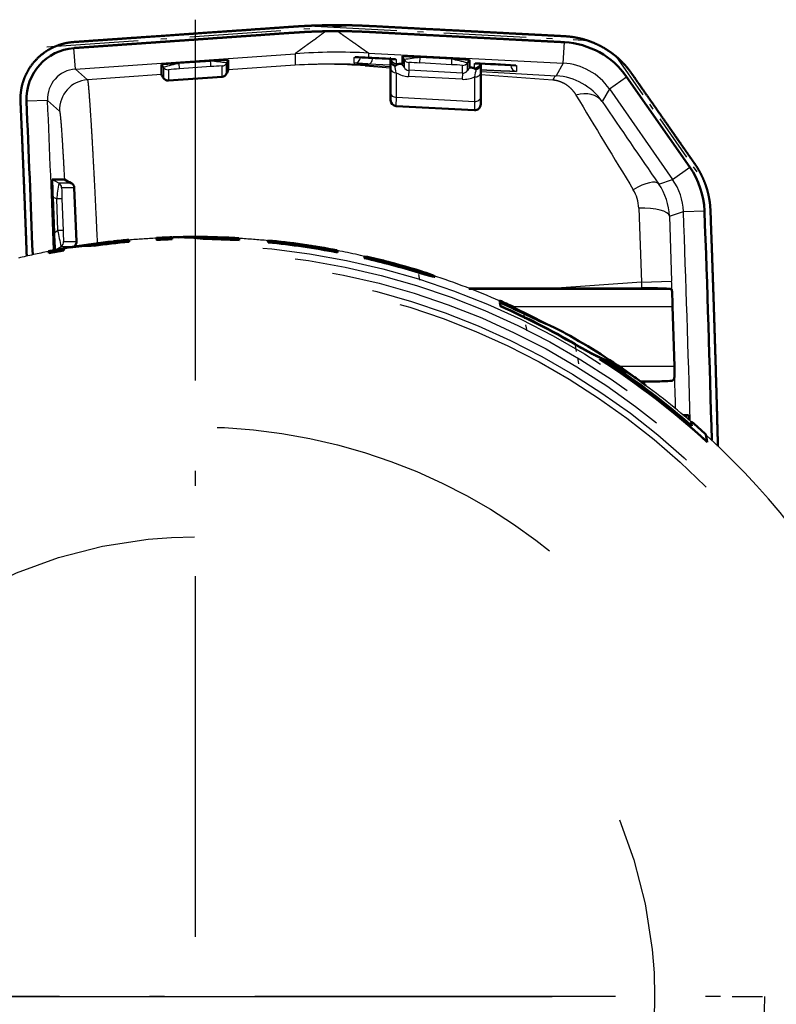
# Model space of a CAD drawing. Extents: x 0 to 420, y 0 to 297.
# Drawn here: x 90 to 102, y 54 to 70 of the extents above; entities that cross this region are included whole.
import ezdxf

# ---------------------------------------------------------------- set-up
doc = ezdxf.new("R2010")
doc.units = 0
doc.linetypes.add('DASHDOT', pattern=[18.5, 12, -3, 0.5, -3])
doc.linetypes.add('DASHSPACE', pattern=[30, 12, -18])
doc.layers.get('0').update_dxf_attribs({"lineweight": 13})

# ---------------------------------------------------------------- blocks, each defined once
blk = doc.blocks.new('BLOCK80')
at = {"color": 7, "linetype": 'DASHDOT', "lineweight": 25}
for p, q in [((31, 32.482), (31, -32.482)), ((63.482, 0), (-1.482, 0))]:
    blk.add_line(p, q, dxfattribs=at)
blk = doc.blocks.new('BLOCK83')
at = {"color": 7, "lineweight": 50, "ltscale": 0.009694}
blk.add_line((35.734, 32.102), (35.346, 32.098), dxfattribs=at)
at = {"color": 7, "lineweight": 50, "ltscale": 0.009207}
blk.add_line((36.102, 32.098), (35.734, 32.102), dxfattribs=at)
at = {"color": 7, "lineweight": 25, "ltscale": 0.017503}
for p, q in [((27.015, 30.841), (26.966, 31.54)), ((43.246, 31.034), (43.283, 31.734)), ((26.086, 29.8), (25.386, 29.769)), ((46.886, 27.173), (47.459, 27.574)), ((47.245, 26.101), (47.945, 26.127))]:
    blk.add_line(p, q, dxfattribs=at)
at = {"color": 7, "lineweight": 25, "ltscale": 0.183215}
blk.add_line((27.015, 30.841), (34.326, 31.353), dxfattribs=at)
at = {"color": 7, "lineweight": 50, "ltscale": 0.026675}
blk.add_line((30.454, 31.043), (31.519, 31.117), dxfattribs=at)
at = {"color": 7, "lineweight": 25, "ltscale": 0.000346386}
blk.add_line((31.513, 31.105), (31.519, 31.117), dxfattribs=at)
at = {"color": 7, "lineweight": 25, "ltscale": 0.002944}
for p, q in [((32.043, 31.045), (32.095, 31.151)), ((29.878, 30.996), (29.944, 30.898))]:
    blk.add_line(p, q, dxfattribs=at)
at = {"color": 7, "lineweight": 50, "ltscale": 0.008469}
blk.add_line((32.095, 30.812), (32.095, 31.151), dxfattribs=at)
at = {"color": 7, "lineweight": 25, "ltscale": 0.009612}
blk.add_line((34.326, 31.353), (34.329, 30.968), dxfattribs=at)
at = {"color": 7, "lineweight": 25, "ltscale": 0.004753}
blk.add_line((36.294, 31.04), (36.294, 31.23), dxfattribs=at)
at = {"color": 7, "lineweight": 25, "ltscale": 0.006027}
blk.add_line((36.901, 31.208), (36.66, 31.225), dxfattribs=at)
at = {"color": 7, "lineweight": 25, "ltscale": 0.162204}
blk.add_line((36.767, 31.374), (43.246, 31.034), dxfattribs=at)
at = {"color": 7, "lineweight": 25, "ltscale": 0.00386}
blk.add_line((36.767, 31.374), (36.769, 31.22), dxfattribs=at)
at = {"color": 7, "lineweight": 25, "ltscale": 0.015016}
blk.add_line((37.5, 31.167), (36.901, 31.208), dxfattribs=at)
at = {"color": 7, "lineweight": 25, "ltscale": 0.005}
blk.add_line((37.5, 31.167), (37.49, 30.967), dxfattribs=at)
at = {"color": 7, "lineweight": 50, "ltscale": 0.001409}
blk.add_line((37.5, 31.179), (37.5, 31.122), dxfattribs=at)
at = {"color": 7, "lineweight": 25, "ltscale": 0.00029514}
blk.add_line((37.5, 31.167), (37.5, 31.179), dxfattribs=at)
at = {"color": 7, "lineweight": 50, "ltscale": 0.006609}
blk.add_line((37.5, 30.858), (37.5, 31.122), dxfattribs=at)
at = {"color": 7, "lineweight": 25, "ltscale": 0.003479}
for p, q in [((37.69, 31.163), (37.69, 31.023)), ((40.29, 30.887), (40.29, 31.026))]:
    blk.add_line(p, q, dxfattribs=at)
at = {"color": 7, "lineweight": 50, "ltscale": 0.00629}
blk.add_line((37.897, 31.017), (37.897, 31.269), dxfattribs=at)
at = {"color": 7, "lineweight": 25, "ltscale": 0.003175}
for p, q in [((37.897, 31.269), (37.954, 31.156)), ((40.055, 31.046), (40.124, 31.152))]:
    blk.add_line(p, q, dxfattribs=at)
at = {"color": 7, "lineweight": 25, "ltscale": 0.006327}
blk.add_line((37.954, 31.156), (37.954, 30.903), dxfattribs=at)
at = {"color": 7, "lineweight": 50, "ltscale": 0.026906}
blk.add_line((39.548, 31.189), (38.473, 31.245), dxfattribs=at)
at = {"color": 7, "lineweight": 25, "ltscale": 0.000577311}
blk.add_line((38.473, 31.245), (38.484, 31.225), dxfattribs=at)
at = {"color": 7, "lineweight": 25, "ltscale": 0.004559}
for p, q in [((38.474, 31.043), (38.484, 31.225)), ((30.475, 30.849), (30.462, 31.031)), ((26.604, 25.474), (26.422, 25.467))]:
    blk.add_line(p, q, dxfattribs=at)
at = {"color": 7, "lineweight": 25, "ltscale": 0.026329}
for p, q in [((39.535, 31.17), (38.484, 31.225)), ((31.513, 31.105), (30.462, 31.031)), ((31.525, 30.923), (30.475, 30.849)), ((39.526, 30.987), (38.474, 31.043)), ((26.565, 26.526), (26.604, 25.474)), ((26.383, 26.52), (26.422, 25.467))]:
    blk.add_line(p, q, dxfattribs=at)
at = {"color": 7, "lineweight": 25, "ltscale": 0.000577315}
blk.add_line((39.535, 31.17), (39.548, 31.189), dxfattribs=at)
at = {"color": 7, "lineweight": 50, "ltscale": 0.006291}
blk.add_line((40.124, 30.901), (40.124, 31.152), dxfattribs=at)
at = {"color": 7, "lineweight": 25, "ltscale": 0.013405}
blk.add_line((27.015, 30.841), (27.415, 30.485), dxfattribs=at)
at = {"color": 7, "lineweight": 50, "ltscale": 0.00847}
blk.add_line((29.878, 30.657), (29.878, 30.996), dxfattribs=at)
at = {"color": 7, "lineweight": 25, "ltscale": 0.008887}
for p, q in [((29.944, 30.898), (29.944, 30.543)), ((32.043, 30.689), (32.043, 31.045))]:
    blk.add_line(p, q, dxfattribs=at)
at = {"color": 7, "lineweight": 25, "ltscale": 0.009041}
blk.add_line((30.106, 30.819), (30.106, 30.458), dxfattribs=at)
at = {"color": 7, "lineweight": 25, "ltscale": 0.00034639}
blk.add_line((30.454, 31.043), (30.462, 31.031), dxfattribs=at)
at = {"color": 7, "lineweight": 25, "ltscale": 0.00904}
blk.add_line((31.894, 30.583), (31.894, 30.944), dxfattribs=at)
at = {"color": 7, "lineweight": 25, "ltscale": 0.055991}
blk.add_line((34.329, 30.968), (32.095, 30.812), dxfattribs=at)
at = {"color": 7, "lineweight": 25, "ltscale": 0.021305}
blk.add_line((36.65, 30.947), (37.5, 30.882), dxfattribs=at)
at = {"color": 7, "lineweight": 25, "ltscale": 0.018007}
blk.add_line((37.49, 30.967), (36.77, 31.008), dxfattribs=at)
at = {"color": 7, "lineweight": 25, "ltscale": 0.000923158}
blk.add_line((36.77, 31.008), (36.771, 30.971), dxfattribs=at)
at = {"color": 7, "lineweight": 25, "ltscale": 0.018259}
blk.add_line((36.771, 30.971), (37.5, 30.928), dxfattribs=at)
at = {"color": 7, "lineweight": 25, "ltscale": 0.000262094}
blk.add_line((37.5, 30.967), (37.49, 30.967), dxfattribs=at)
at = {"color": 7, "lineweight": 50, "ltscale": 0.020389}
blk.add_line((37.5, 30.042), (37.5, 30.858), dxfattribs=at)
at = {"color": 7, "lineweight": 25, "ltscale": 0.001319}
blk.add_line((37.69, 31.023), (37.69, 30.971), dxfattribs=at)
at = {"color": 7, "lineweight": 25, "ltscale": 0.003346}
blk.add_line((37.823, 31.016), (37.69, 31.023), dxfattribs=at)
at = {"color": 7, "lineweight": 50, "ltscale": 0.000784351}
blk.add_line((37.823, 31.016), (37.855, 31.016), dxfattribs=at)
at = {"color": 7, "lineweight": 50, "ltscale": 0.00105}
blk.add_line((37.855, 31.016), (37.897, 31.017), dxfattribs=at)
at = {"color": 7, "lineweight": 25, "ltscale": 0.003208}
blk.add_line((37.954, 30.903), (37.897, 31.017), dxfattribs=at)
at = {"color": 7, "lineweight": 25, "ltscale": 0.005124}
for p, q in [((38.105, 30.799), (38.094, 30.594)), ((39.895, 30.705), (39.884, 30.5))]:
    blk.add_line(p, q, dxfattribs=at)
at = {"color": 7, "lineweight": 25, "ltscale": 0.006476}
for p, q in [((38.105, 31.058), (38.105, 30.799)), ((39.895, 30.705), (39.895, 30.964))]:
    blk.add_line(p, q, dxfattribs=at)
at = {"color": 7, "lineweight": 25, "ltscale": 0.044804}
for p, q in [((39.895, 30.705), (38.105, 30.799)), ((39.884, 30.5), (38.094, 30.594))]:
    blk.add_line(p, q, dxfattribs=at)
at = {"color": 7, "lineweight": 25, "ltscale": 0.006328}
blk.add_line((40.055, 30.793), (40.055, 31.046), dxfattribs=at)
at = {"color": 7, "lineweight": 25, "ltscale": 0.003206}
blk.add_line((40.124, 30.901), (40.055, 30.793), dxfattribs=at)
at = {"color": 7, "lineweight": 50, "ltscale": 0.00106}
blk.add_line((40.124, 30.901), (40.166, 30.895), dxfattribs=at)
at = {"color": 7, "lineweight": 50, "ltscale": 0.000780827}
blk.add_line((40.166, 30.895), (40.198, 30.892), dxfattribs=at)
at = {"color": 7, "lineweight": 25, "ltscale": 0.002303}
blk.add_line((40.29, 30.887), (40.198, 30.892), dxfattribs=at)
at = {"color": 7, "lineweight": 25, "ltscale": 0.000786144}
blk.add_line((40.29, 31.026), (40.321, 31.027), dxfattribs=at)
at = {"color": 7, "lineweight": 25, "ltscale": 0.000721802}
blk.add_line((40.29, 30.858), (40.29, 30.887), dxfattribs=at)
at = {"color": 7, "lineweight": 50, "ltscale": 0.000239665}
blk.add_line((40.5, 31.012), (40.5, 31.022), dxfattribs=at)
at = {"color": 7, "lineweight": 50, "ltscale": 0.00732}
blk.add_line((40.5, 31.012), (40.5, 30.72), dxfattribs=at)
at = {"color": 7, "lineweight": 50, "ltscale": 0.000156752}
blk.add_line((41.5, 30.969), (41.5, 30.963), dxfattribs=at)
at = {"color": 7, "lineweight": 25, "ltscale": 0.004752}
blk.add_line((41.69, 30.953), (41.69, 30.763), dxfattribs=at)
at = {"color": 7, "lineweight": 25, "ltscale": 0.011924}
blk.add_line((43.246, 31.034), (43.015, 30.617), dxfattribs=at)
at = {"color": 7, "lineweight": 25, "ltscale": 0.061746}
blk.add_line((29.878, 30.657), (27.415, 30.485), dxfattribs=at)
at = {"color": 7, "lineweight": 50, "ltscale": 0.044804}
blk.add_line((31.894, 30.583), (30.106, 30.458), dxfattribs=at)
at = {"color": 7, "lineweight": 25, "ltscale": 0.020389}
blk.add_line((37.693, 29.901), (37.693, 30.717), dxfattribs=at)
at = {"color": 7, "lineweight": 25, "ltscale": 0.02034}
blk.add_line((40.293, 30.578), (40.293, 29.765), dxfattribs=at)
at = {"color": 7, "lineweight": 25, "ltscale": 0.062978}
blk.add_line((40.5, 30.757), (43.015, 30.617), dxfattribs=at)
at = {"color": 7, "lineweight": 50, "ltscale": 0.02034}
blk.add_line((40.5, 30.72), (40.5, 29.906), dxfattribs=at)
at = {"color": 7, "lineweight": 25, "ltscale": 0.060223}
blk.add_line((40.5, 30.657), (42.902, 30.481), dxfattribs=at)
at = {"color": 7, "lineweight": 25, "ltscale": 0.017504}
blk.add_line((44.781, 30.183), (45.355, 30.584), dxfattribs=at)
at = {"color": 7, "lineweight": 50, "ltscale": 0.091836}
blk.add_line((47.459, 27.574), (45.355, 30.584), dxfattribs=at)
at = {"color": 7, "lineweight": 25, "ltscale": 0.01219}
blk.add_line((44.781, 30.183), (44.544, 29.757), dxfattribs=at)
at = {"color": 7, "lineweight": 25, "ltscale": 0.091836}
blk.add_line((44.781, 30.183), (46.886, 27.173), dxfattribs=at)
at = {"color": 7, "lineweight": 25, "ltscale": 0.013386}
blk.add_line((26.086, 29.8), (26.485, 29.444), dxfattribs=at)
at = {"color": 7, "lineweight": 50, "ltscale": 0.005866}
for p, q in [((37.5, 29.808), (37.5, 30.042)), ((40.5, 29.906), (40.5, 29.671))]:
    blk.add_line(p, q, dxfattribs=at)
at = {"color": 7, "lineweight": 25, "ltscale": 0.007329}
for p, q in [((37.69, 29.608), (37.693, 29.901)), ((40.293, 29.765), (40.29, 29.472))]:
    blk.add_line(p, q, dxfattribs=at)
at = {"color": 7, "lineweight": 25, "ltscale": 0.065089}
blk.add_line((37.693, 29.901), (40.293, 29.765), dxfattribs=at)
at = {"color": 7, "lineweight": 50, "ltscale": 0.065089}
blk.add_line((37.69, 29.608), (40.29, 29.472), dxfattribs=at)
at = {"color": 7, "lineweight": 50, "ltscale": 0.000145448}
blk.add_line((40.5, 29.676), (40.5, 29.671), dxfattribs=at)
at = {"color": 7, "lineweight": 50, "ltscale": 0.010121}
blk.add_line((26.648, 27.163), (26.243, 27.163), dxfattribs=at)
at = {"color": 7, "lineweight": 25, "ltscale": 0.006153}
blk.add_line((26.46, 27.048), (26.243, 27.163), dxfattribs=at)
at = {"color": 7, "lineweight": 25, "ltscale": 0.010417}
blk.add_line((26.877, 27.048), (26.46, 27.048), dxfattribs=at)
at = {"color": 7, "lineweight": 25, "ltscale": 0.010494}
blk.add_line((26.976, 26.895), (26.556, 26.895), dxfattribs=at)
at = {"color": 7, "lineweight": 50, "ltscale": 0.044816}
blk.add_line((27.054, 25.105), (26.976, 26.895), dxfattribs=at)
at = {"color": 7, "lineweight": 25, "ltscale": 0.012174}
blk.add_line((46.424, 27.018), (46.886, 27.173), dxfattribs=at)
at = {"color": 7, "lineweight": 50, "ltscale": 0.0298}
blk.add_line((26.305, 25.394), (26.259, 26.585), dxfattribs=at)
at = {"color": 7, "lineweight": 25, "ltscale": 0.003503}
blk.add_line((26.383, 26.52), (26.259, 26.585), dxfattribs=at)
at = {"color": 7, "lineweight": 25, "ltscale": 0.061534}
blk.add_line((45.76, 26.215), (45.854, 23.755), dxfattribs=at)
at = {"color": 7, "lineweight": 25, "ltscale": 0.012246}
blk.add_line((46.781, 25.945), (47.245, 26.101), dxfattribs=at)
at = {"color": 7, "lineweight": 25, "ltscale": 0.053928}
blk.add_line((46.781, 25.945), (46.853, 23.789), dxfattribs=at)
at = {"color": 7, "lineweight": 25, "ltscale": 0.00344}
blk.add_line((26.305, 25.394), (26.422, 25.467), dxfattribs=at)
at = {"color": 7, "lineweight": 50, "ltscale": 0.001428}
blk.add_line((29.717, 25.171), (29.707, 25.227), dxfattribs=at)
at = {"color": 7, "lineweight": 50, "ltscale": 0.001432}
blk.add_line((30.22, 25.248), (30.23, 25.192), dxfattribs=at)
at = {"color": 7, "linetype": 'DASHSPACE', "lineweight": 25, "ltscale": 0.005345}
blk.add_line((30.435, 25.244), (30.222, 25.238), dxfattribs=at)
at = {"color": 7, "lineweight": 50, "ltscale": 0.004676}
blk.add_line((31.74, 25.249), (31.927, 25.24), dxfattribs=at)
at = {"color": 7, "lineweight": 50, "ltscale": 7.44641e-05}
blk.add_line((31.927, 25.24), (31.926, 25.243), dxfattribs=at)
at = {"color": 7, "lineweight": 50, "ltscale": 0.001456}
blk.add_line((32.458, 25.161), (32.447, 25.218), dxfattribs=at)
at = {"color": 7, "lineweight": 25, "ltscale": 0.005491}
blk.add_line((26.352, 24.829), (26.538, 24.945), dxfattribs=at)
at = {"color": 7, "lineweight": 25, "ltscale": 0.010782}
blk.add_line((26.538, 24.945), (26.969, 24.945), dxfattribs=at)
at = {"color": 7, "linetype": 'DASHSPACE', "lineweight": 25, "ltscale": 0.005275}
blk.add_line((26.826, 24.903), (26.618, 24.867), dxfattribs=at)
at = {"color": 7, "lineweight": 25, "ltscale": 0.010799}
blk.add_line((26.622, 25.105), (27.054, 25.105), dxfattribs=at)
at = {"color": 7, "lineweight": 50, "ltscale": 0.000532792}
blk.add_line((26.951, 24.934), (26.969, 24.945), dxfattribs=at)
at = {"color": 7, "lineweight": 50, "ltscale": 0.000251244}
blk.add_line((27.634, 24.967), (27.632, 24.977), dxfattribs=at)
at = {"color": 7, "lineweight": 50, "ltscale": 0.004586}
blk.add_line((28.098, 25.093), (28.28, 25.11), dxfattribs=at)
at = {"color": 7, "lineweight": 50, "ltscale": 7.29627e-05}
blk.add_line((28.28, 25.11), (28.28, 25.113), dxfattribs=at)
at = {"color": 7, "lineweight": 50, "ltscale": 0.001423}
blk.add_line((28.798, 25.107), (28.788, 25.163), dxfattribs=at)
at = {"color": 7, "lineweight": 50, "ltscale": 0.000252002}
blk.add_line((28.8, 25.097), (28.798, 25.107), dxfattribs=at)
at = {"color": 7, "lineweight": 50, "ltscale": 0.000252985}
blk.add_line((29.719, 25.161), (29.717, 25.171), dxfattribs=at)
at = {"color": 7, "lineweight": 50, "ltscale": 0.000253684}
blk.add_line((30.232, 25.182), (30.23, 25.192), dxfattribs=at)
at = {"color": 7, "lineweight": 50, "ltscale": 0.000255423}
blk.add_line((31.263, 25.192), (31.262, 25.202), dxfattribs=at)
at = {"color": 7, "lineweight": 50, "ltscale": 0.000258016}
blk.add_line((32.459, 25.151), (32.458, 25.161), dxfattribs=at)
at = {"color": 7, "lineweight": 50, "ltscale": 5.08804e-05}
blk.add_line((33.417, 25.142), (33.417, 25.144), dxfattribs=at)
at = {"color": 7, "lineweight": 50, "ltscale": 0.000259522}
blk.add_line((33.419, 25.132), (33.417, 25.142), dxfattribs=at)
at = {"color": 7, "lineweight": 50, "ltscale": 0.000954314}
blk.add_line((33.42, 25.124), (33.427, 25.086), dxfattribs=at)
at = {"color": 7, "lineweight": 50, "ltscale": 0.000260598}
blk.add_line((33.429, 25.076), (33.427, 25.086), dxfattribs=at)
at = {"color": 7, "lineweight": 50, "ltscale": 0.000472586}
blk.add_line((34.605, 24.999), (34.609, 24.981), dxfattribs=at)
at = {"color": 7, "lineweight": 50, "ltscale": 0.001417}
for p, q in [((26.126, 24.727), (26.116, 24.783)), ((26.616, 24.877), (26.626, 24.821))]:
    blk.add_line(p, q, dxfattribs=at)
at = {"color": 7, "lineweight": 50, "ltscale": 0.000251077}
blk.add_line((26.128, 24.718), (26.126, 24.727), dxfattribs=at)
at = {"color": 7, "lineweight": 50, "ltscale": 0.00025103}
blk.add_line((26.628, 24.811), (26.626, 24.821), dxfattribs=at)
at = {"color": 7, "lineweight": 50, "ltscale": 0.001516}
blk.add_line((35.734, 24.755), (35.723, 24.814), dxfattribs=at)
at = {"color": 7, "lineweight": 50, "ltscale": 0.000268666}
blk.add_line((35.736, 24.744), (35.734, 24.755), dxfattribs=at)
at = {"color": 7, "lineweight": 50, "ltscale": 0.000998356}
blk.add_line((36.629, 24.604), (36.636, 24.565), dxfattribs=at)
at = {"color": 7, "lineweight": 50, "ltscale": 0.00027265}
blk.add_line((36.638, 24.554), (36.636, 24.565), dxfattribs=at)
at = {"color": 7, "lineweight": 50, "ltscale": 0.000903667}
blk.add_line((36.732, 24.593), (36.696, 24.599), dxfattribs=at)
at = {"color": 7, "lineweight": 25, "ltscale": 0.000272019}
blk.add_line((36.734, 24.582), (36.732, 24.593), dxfattribs=at)
at = {"color": 7, "lineweight": 50, "ltscale": 0.000769364}
blk.add_line((37.518, 24.394), (37.547, 24.383), dxfattribs=at)
at = {"color": 7, "lineweight": 25, "ltscale": 0.000276046}
blk.add_line((37.52, 24.383), (37.518, 24.394), dxfattribs=at)
at = {"color": 7, "lineweight": 25, "ltscale": 0.000282199}
blk.add_line((38.426, 24.074), (38.424, 24.085), dxfattribs=at)
at = {"color": 7, "lineweight": 50, "ltscale": 0.000284779}
blk.add_line((38.969, 23.939), (38.967, 23.95), dxfattribs=at)
at = {"color": 7, "lineweight": 25, "ltscale": 0.074585}
blk.add_line((45.854, 23.755), (42.878, 23.547), dxfattribs=at)
at = {"color": 7, "lineweight": 25, "ltscale": 0.024998}
blk.add_line((45.854, 23.755), (46.853, 23.789), dxfattribs=at)
at = {"color": 7, "lineweight": 50, "ltscale": 0.0694}
blk.add_line((42.878, 23.547), (40.102, 23.541), dxfattribs=at)
at = {"color": 7, "lineweight": 25, "ltscale": 0.15469}
blk.add_line((40.113, 23.524), (46.301, 23.524), dxfattribs=at)
at = {"color": 7, "lineweight": 50, "ltscale": 0.074574}
blk.add_line((45.861, 23.554), (42.878, 23.547), dxfattribs=at)
at = {"color": 7, "lineweight": 25, "ltscale": 0.013272}
blk.add_line((46.301, 23.524), (46.832, 23.524), dxfattribs=at)
at = {"color": 7, "lineweight": 50, "ltscale": 0.001025}
blk.add_line((41.133, 23.101), (41.126, 23.142), dxfattribs=at)
at = {"color": 7, "lineweight": 50, "ltscale": 0.000301369}
blk.add_line((41.135, 23.089), (41.133, 23.101), dxfattribs=at)
at = {"color": 7, "lineweight": 50, "ltscale": 0.002915}
blk.add_line((41.137, 23.077), (41.158, 22.962), dxfattribs=at)
at = {"color": 7, "lineweight": 50, "ltscale": 0.000304589}
blk.add_line((41.16, 22.95), (41.158, 22.962), dxfattribs=at)
at = {"color": 7, "lineweight": 25, "ltscale": 0.117633}
blk.add_line((41.571, 22.942), (46.276, 22.942), dxfattribs=at)
at = {"color": 7, "lineweight": 50, "ltscale": 0.001039}
blk.add_line((41.582, 22.899), (41.575, 22.94), dxfattribs=at)
at = {"color": 7, "lineweight": 25, "ltscale": 0.015213}
blk.add_line((46.276, 22.942), (46.885, 22.942), dxfattribs=at)
at = {"color": 7, "lineweight": 50, "ltscale": 0.049614}
blk.add_line((46.944, 20.958), (46.885, 22.942), dxfattribs=at)
at = {"color": 7, "lineweight": 50, "ltscale": 0.000305413}
blk.add_line((41.585, 22.887), (41.582, 22.899), dxfattribs=at)
at = {"color": 7, "lineweight": 25, "ltscale": 0.000331444}
blk.add_line((43.65, 21.678), (43.648, 21.691), dxfattribs=at)
at = {"color": 7, "lineweight": 50, "ltscale": 0.000342759}
blk.add_line((44.469, 21.178), (44.467, 21.192), dxfattribs=at)
at = {"color": 7, "lineweight": 25, "ltscale": 0.000341419}
blk.add_line((44.5, 21.226), (44.498, 21.239), dxfattribs=at)
at = {"color": 7, "lineweight": 25, "ltscale": 0.029656}
blk.add_line((45.1, 20.958), (46.286, 20.958), dxfattribs=at)
at = {"color": 7, "lineweight": 25, "ltscale": 0.016445}
blk.add_line((46.286, 20.958), (46.944, 20.958), dxfattribs=at)
at = {"color": 7, "lineweight": 50, "ltscale": 0.004971}
blk.add_line((46.944, 20.958), (46.95, 20.76), dxfattribs=at)
at = {"color": 7, "lineweight": 25, "ltscale": 0.013026}
blk.add_line((45.79, 20.476), (46.311, 20.476), dxfattribs=at)
at = {"color": 7, "lineweight": 50, "ltscale": 0.003375}
blk.add_line((45.823, 20.449), (45.958, 20.449), dxfattribs=at)
at = {"color": 7, "lineweight": 50, "ltscale": 0.009417}
blk.add_line((45.958, 20.449), (46.335, 20.452), dxfattribs=at)
at = {"color": 7, "lineweight": 25, "ltscale": 0.013572}
blk.add_line((46.311, 20.476), (46.854, 20.476), dxfattribs=at)
at = {"color": 7, "lineweight": 50, "ltscale": 0.004237}
blk.add_line((47.419, 19.326), (47.25, 19.326), dxfattribs=at)
at = {"color": 7, "lineweight": 25, "ltscale": 0.002905}
blk.add_line((47.419, 19.326), (47.319, 19.268), dxfattribs=at)
at = {"color": 7, "lineweight": 50, "ltscale": 0.003839}
blk.add_line((47.502, 19.125), (47.529, 18.973), dxfattribs=at)
at = {"color": 7, "lineweight": 50, "ltscale": 0.006218}
blk.add_line((47.992, 18.69), (48.036, 18.445), dxfattribs=at)
at = {"color": 7, "lineweight": 50, "ltscale": 0.000417926}
blk.add_line((48.039, 18.429), (48.036, 18.445), dxfattribs=at)
at = {"color": 7, "linetype": 'DASHSPACE', "lineweight": 25}
for radius in [24.986, 24.755, 24.489, 24.2, 24, 18.942, 15.287]:
    blk.add_circle((31, 0), radius, dxfattribs=at)
at = {"color": 7, "lineweight": 50}
for centre, radius, start, end in [((27.084, 29.844), 1.699, 93.9838, 182.5493), ((43.142, 29.037), 2.7, 34.9598, 87.0012), ((32.717, 16.319), 14.846, 92.4039, 94.6307), ((36.315, 22.945), 8.287, 86.854, 89.9638), ((35.589, 3.374), 27.87, 85.7297, 87.5731), ((37.532, 16.414), 14.861, 86.37, 88.595), ((38.931, 16.289), 14.912, 85.4084, 87.6284), ((31.332, 16.141), 14.927, 93.3723, 95.5905), ((30.949, 31.23), 1.221, 333.6954, 339.9415), ((37.652, 31.014), 0.0571, 260.1857, 311.0898), ((37.831, 30.783), 0.234, 91.9127, 126.8559), ((40.175, 30.687), 0.206, 55.9714, 83.5863), ((40.342, 30.919), 0.0791, 229.7767, 278.1428), ((39.221, -2.796), 33.841, 85.8616, 88.1475), ((30.717, 31.072), 0.936, 206.3388, 214.4209), ((30.096, 30.634), 0.177, 211.0256, 273.285), ((31.879, 30.76), 0.179, 274.8195, 336.6147), ((37.7, 29.808), 0.2, 180.0004, 267.0004), ((-650.198, -0.094), 676.243, 2.098177, 2.531035), ((40.3, 29.671), 0.2, 267.0006, 359.9997), ((45.248, 26.027), 2.699, 2.1262, 34.9689), ((40.647, 27.33), 14.406, 180.6621, 182.9618), ((24.236, 22.115), 5.595, 61.8418, 64.4698), ((26.795, 26.886), 0.181, 2.9261, 63.0165), ((-651.928, 0.031), 700.359, 1.510849, 2.135381), ((45.78, 25.988), 19.483, 181.7475, 183.4229), ((31, 0), 25.26, 91.7697, 92.9345), ((30.539, 20.515), 4.74, 91.2752, 93.8542), ((31, 0), 25.26, 88.3213, 91.2846), ((30.538, 20.279), 4.976, 81.6371, 91.2009), ((30.539, 20.272), 4.973, 81.6275, 91.1985), ((31, 0), 25.26, 86.7149, 87.8984), ((27.599, 20.289), 4.688, 99.5153, 102.0946), ((31, 0), 25.26, 96.5976, 99.5156), ((27.606, 20.237), 4.74, 89.6796, 99.489), ((27.607, 20.231), 4.737, 89.6729, 99.4887), ((26.876, 25.097), 0.178, 301.515, 2.2808), ((31, -0.001), 25.205, 95.0129, 97.6794), ((31, 0), 25.193, 95.01, 97.6786), ((31, 0), 25.26, 95.0241, 96.182), ((31, 0), 25.204, 91.751, 92.9185), ((31, 0), 25.193, 91.7476, 92.9156), ((31, -0.001), 25.205, 86.6845, 89.405), ((31, 0), 25.193, 86.6768, 89.4007), ((31, 0), 25.26, 79.2228, 84.5097), ((31, -0.001), 25.259, 81.7937, 84.5084), ((31, 0), 25.248, 81.7862, 84.5022), ((31, -0.001), 25.241, 81.7803, 84.4971), ((31, 0), 25.203, 79.1738, 84.4739), ((31, 0), 25.193, 79.1651, 84.4676), ((31, 0), 25.26, 99.9941, 101.1485), ((31, 0), 25.204, 99.994, 101.151), ((31, 0), 25.193, 99.994, 101.1515), ((31, -0.001), 25.241, 75.3033, 77.114), ((30.999, -0.003), 25.207, 72.8681, 77.0783), ((35.549, 18.275), 6.427, 75.9968, 79.4), ((31, 0), 25.193, 72.8561, 77.0689), ((35.452, 17.885), 6.829, 72.3886, 75.9928), ((31, 0), 25.26, 72.7031, 76.0146), ((35.458, 17.895), 6.808, 72.6518, 75.9857), ((37.694, 25.352), 0.98, 252.7939, 261.365), ((36.399, 17.343), 7.096, 69.7253, 72.6867), ((45.92, 2.06), 21.493, 88.9009, 90.1595), ((22.21, 22.241), 24.685, 1.6261, 2.823), ((31, 0), 25.26, 65.2504, 66.3675), ((31, 0), 25.226, 65.1966, 66.3158), ((31, 0), 25.216, 65.1807, 66.3006), ((31, -0.001), 25.206, 64.2825, 66.285), ((31, 0), 25.109, 59.7536, 66.1372), ((31, 0), 25.099, 59.734, 66.1216), ((52.98, 45.419), 25.252, 244.0699, 246.1679), ((40.417, 16.866), 5.943, 60.6984, 66.6076), ((31, 0), 25.26, 54.6305, 60.7937), ((46.312, 24.702), 3.965, 242.2795, 247.8844), ((31, 0), 25.109, 47.2753, 57.5646), ((31, 0), 25.099, 47.2449, 57.5434), ((42.032, 15.621), 6.136, 54.199, 66.3017), ((42.034, 15.61), 6.134, 54.1766, 66.2851), ((31, 0), 25.163, 48.9394, 56.6896), ((40.998, 14.095), 7.979, 51.2644, 54.5875), ((46.28, 27.611), 7.159, 270.4424, 274.6017), ((45.336, 19.144), 2.091, 0.8548, 4.9922), ((31, 0), 25.26, 47.7245, 49.2105)]:
    blk.add_arc(centre, radius, start, end, dxfattribs=at)
at = {"color": 7, "lineweight": 25}
for centre, radius, start, end in [((39.801, 18.733), 12.56, 96.0192, 98.4546), ((36.822, 18.455), 13, 75.597, 77.9529), ((27.084, 29.844), 1, 93.9873, 182.545), ((33.369, 18.476), 12.887, 103.0365, 105.4137), ((31.028, 21.419), 9.446, 93.357, 95.6003), ((30.429, 18.719), 12.433, 82.538, 84.9979), ((32.285, 21.58), 9.373, 92.3887, 94.646), ((31.881, 31.124), 0.18, 273.9981, 333.9963), ((35.574, 10.982), 20.025, 86.5737, 93.5647), ((35.339, 14.311), 16.688, 85.495, 93.4717), ((36.764, 30.688), 0.283, 88.7313, 113.77), ((32.103, 29.676), 5.685, 10.5478, 13.0328), ((38.117, 30.977), 0.179, 204.5373, 266.0785), ((37.876, 21.633), 9.428, 86.3615, 88.6058), ((39.138, 21.555), 9.44, 85.3991, 87.6433), ((39.904, 31.144), 0.18, 266.9996, 326.9967), ((39.902, 30.882), 0.178, 267.8352, 329.7274), ((43.686, 29.932), 3.455, 164.7443, 169.2201), ((43.142, 29.038), 2, 34.9585, 87.0025), ((27.485, 29.487), 1, 94.0116, 182.4884), ((38.14, 31.464), 0.872, 239.0792, 266.9721), ((39.929, 31.369), 0.87, 267.0132, 294.6663), ((42.905, 28.635), 1.986, 34.4056, 86.8324), ((-647.769, 0), 674.513, 2.108498, 2.532137), ((398.515, 243.049), 413.903, 210.98337, 211.49286), ((332.217, 225.235), 347.804, 214.19666, 214.74392), ((38.811, 25.015), 12.517, 170.6523, 173.0966), ((26.376, 26.889), 0.18, 2.1083, 62.116), ((35.964, 26.977), 9.409, 180.499, 182.7485), ((44.781, 25.876), 2.001, 1.9886, 34.8119), ((45.247, 26.027), 1.999, 2.1314, 34.9648), ((44.487, 26.172), 1.274, 1.9222, 31.0808), ((-652.755, 0), 700.487, 1.56566, 2.13543), ((39.112, 27.968), 12.934, 191.1484, 193.5158), ((36.089, 25.717), 9.487, 181.4673, 183.7), ((-652.755, 0), 699.013, 1.930985, 1.947516), ((-652.755, 0), 700.013, 1.920323, 1.947516), ((-652.755, 0), 700.013, 1.600066, 1.699411), ((-652.755, 0), 699.013, 1.667454, 1.676372)]:
    blk.add_arc(centre, radius, start, end, dxfattribs=at)
at = {"color": 7, "linetype": 'DASHSPACE', "lineweight": 25}
for start, end in [(92.9317, 95.0221), (84.5034, 86.7096), (101.149, 103.4605), (76.0045, 79.2142), (66.3523, 71.7747), (61.7146, 65.2347), (49.1826, 54.6078), (26.0857, 47.6951)]:
    blk.add_arc((31, 0), 25.25, start, end, dxfattribs=at)
at = {"color": 7, "lineweight": 25}
for centre, major_axis, ratio, start_param, end_param in [((35.721, 11.403), (-19.999, -0.175), 0.999914, 4.651308, 4.77347), ((36.3, 31.43), (0.2, 0), 0.999914, 4.683855, 4.839601), ((36.3, 31.24), (0.2, 0), 0.999914, 4.683855, 6.232004), ((36.781, 31.208), (-0.012, -0.2), 0.598538, 0.016266, 1.608023), ((37.7, 31.223), (-0.2, 0), 0.999914, 0.22534, 1.518441), ((37.7, 31.362), (-0.2, 0), 0.999914, 1.367071, 1.518441), ((38.115, 31.237), (-0.18, 0), 0.999914, 0.471243, 1.518441), ((39.535, 31.167), (0.009, 0.18), 0.000686, 1.557706, 3.128503), ((30.094, 30.999), (-0.18, 0), 0.999914, 0.593406, 1.640604), ((31.513, 31.102), (-0.013, 0.18), 0.000915, 3.154683, 4.725479), ((37.7, 30.858), (0.2, 0), 0.706705, 3.141608, 4.675438), ((37.33, 30.585), (-0.625, -0.315), 0.655769, 3.149475, 3.473306), ((40.642, 30.411), (-0.589, 0.378), 0.655993, 5.949691, 6.273727), ((40.3, 31.087), (0.2, 0), 0.999914, 4.660034, 5.95421), ((41.7, 30.963), (-0.2, 0), 0.999914, 0, 1.518441), ((41.7, 31.153), (-0.2, 0), 0.999914, 1.384532, 1.518441), ((40.3, 30.72), (0.2, 0), 0.706661, 4.675332, 6.283186), ((42.963, 29.619), (-0.055, -0.998), 0.209555, 3.154979, 3.681662), ((37.7, 30.042), (0.2, 0), 0.706622, 3.141593, 4.675373), ((40.3, 29.906), (-0.2, 0), 0.706622, 1.533781, 3.141593), ((43.725, 29.184), (0.828, 0.561), 0.749778, 0.019818, 1.160662), ((45.605, 26.445), (0.822, 0.569), 0.338365, 0.013911, 1.37259), ((26.386, 26.52), (-0.18, -0.007), 0.000481, 3.154684, 4.72548), ((45.782, 25.908), (0.999, 0.033), 0.307325, 0.013766, 1.582162), ((26.442, 25.098), (0, -0.18), 0.999914, 0.560307, 1.607504)]:
    blk.add_ellipse(centre, major_axis=major_axis, ratio=ratio, start_param=start_param, end_param=end_param, dxfattribs=at)
at = {"color": 7, "lineweight": 50}
for points, knots in [([(25.394, 24.62), (25.391, 24.699), (25.389, 24.775), (25.386, 24.843), (25.371, 25.256), (25.355, 25.669), (25.342, 26.024), (25.311, 26.818), (25.278, 27.613), (25.262, 28), (25.24, 28.546), (25.216, 29.093), (25.211, 29.201), (25.204, 29.366), (25.197, 29.531), (25.195, 29.569), (25.189, 29.681), (25.185, 29.794), (25.184, 29.849), (25.186, 29.968), (25.199, 30.088), (25.208, 30.152), (25.258, 30.414), (25.353, 30.665), (25.451, 30.846), (25.652, 31.121), (25.906, 31.344), (26.016, 31.424), (26.191, 31.529), (26.377, 31.609), (26.439, 31.633), (26.569, 31.676), (26.703, 31.707), (26.765, 31.719), (26.91, 31.738), (27.055, 31.748), (27.159, 31.753), (27.348, 31.766), (27.536, 31.781), (27.742, 31.795), (28.069, 31.817), (28.394, 31.84), (28.607, 31.855), (29.529, 31.919), (30.451, 31.984), (30.88, 32.014), (31.807, 32.079), (32.734, 32.143), (32.951, 32.158), (33.399, 32.19), (33.846, 32.222), (34.016, 32.234), (34.466, 32.266), (34.916, 32.288), (35.167, 32.296), (35.487, 32.302), (35.807, 32.301), (35.906, 32.301), (36.006, 32.3), (36.106, 32.298)], [99.63878, 99.63878, 99.63878, 99.63878, 99.63878, 99.63878, 100.044722, 100.044722, 100.044722, 102.564187, 102.564187, 102.564187, 105.677104, 105.677104, 105.677104, 106.440438, 106.440438, 106.440438, 106.849845, 106.849845, 106.849845, 107.231571, 107.231571, 107.231571, 107.675747, 107.675747, 107.675747, 109.070726, 109.070726, 109.070726, 110.001654, 110.001654, 110.001654, 110.468475, 110.468475, 110.468475, 110.943515, 110.943515, 110.943515, 111.483828, 111.483828, 111.483828, 112.286725, 112.286725, 112.286725, 113.798854, 113.798854, 113.798854, 118.834586, 118.834586, 118.834586, 120.380314, 120.380314, 120.380314, 122.012337, 122.012337, 122.012337, 123.570605, 123.570605, 123.570605, 124.274849, 124.274849, 124.274849, 124.274849, 124.274849, 124.274849]), ([(35.346, 32.098), (35.166, 32.095), (34.986, 32.09), (34.806, 32.083), (34.432, 32.062), (34.057, 32.036), (33.931, 32.028), (33.546, 32), (33.157, 31.972), (32.964, 31.959), (32.679, 31.939), (32.396, 31.92), (32.356, 31.917), (31.987, 31.891), (31.618, 31.865), (31.352, 31.847), (30.917, 31.816), (30.486, 31.786), (30.299, 31.773), (29.963, 31.749), (29.634, 31.726), (29.47, 31.715), (29.152, 31.693), (28.836, 31.671), (28.65, 31.658), (28.422, 31.642), (28.198, 31.626), (28.123, 31.621), (27.971, 31.61), (27.82, 31.6), (27.752, 31.595), (27.61, 31.585), (27.473, 31.575), (27.409, 31.571), (27.281, 31.562), (27.154, 31.553), (27.091, 31.549), (27.028, 31.545), (26.966, 31.54)], [0, 0, 0, 0, 0, 0, 1.494878, 1.494878, 1.494878, 3.104129, 3.104129, 3.104129, 4.61974, 4.61974, 4.61974, 5.468047, 5.468047, 5.468047, 7.702656, 7.702656, 7.702656, 9.147314, 9.147314, 9.147314, 10.604634, 10.604634, 10.604634, 11.986293, 11.986293, 11.986293, 12.695314, 12.695314, 12.695314, 13.418233, 13.418233, 13.418233, 14.07692, 14.07692, 14.07692, 14.735606, 14.735606, 14.735606, 14.735606, 14.735606, 14.735606]), ([(43.283, 31.734), (43.165, 31.741), (43.045, 31.747), (42.936, 31.752), (42.763, 31.761), (42.585, 31.77), (42.525, 31.773), (42.399, 31.78), (42.271, 31.787), (42.227, 31.789), (41.904, 31.806), (41.573, 31.823), (41.304, 31.837), (40.763, 31.866), (40.209, 31.895), (39.898, 31.911), (39.315, 31.942), (38.719, 31.973), (38.411, 31.989), (37.939, 32.013), (37.461, 32.039), (37.309, 32.047), (36.968, 32.065), (36.623, 32.082), (36.459, 32.09), (36.281, 32.095), (36.102, 32.098)], [0, 0, 0, 0, 0, 0, 1.195584, 1.195584, 1.195584, 1.78632, 1.78632, 1.78632, 2.419235, 2.419235, 2.419235, 4.857179, 4.857179, 4.857179, 7.303977, 7.303977, 7.303977, 9.861158, 9.861158, 9.861158, 11.183262, 11.183262, 11.183262, 12.598112, 12.598112, 12.598112, 12.598112, 12.598112, 12.598112]), ([(36.106, 32.298), (36.32, 32.294), (36.534, 32.287), (36.772, 32.275), (37.311, 32.248), (37.849, 32.218), (38.309, 32.194), (39.058, 32.155), (39.806, 32.116), (40.229, 32.094), (40.824, 32.062), (41.418, 32.031), (41.589, 32.022), (41.932, 32.005), (42.274, 31.987), (42.445, 31.978), (42.697, 31.964), (42.948, 31.951), (43.028, 31.948), (43.195, 31.939), (43.364, 31.929), (43.426, 31.925), (43.597, 31.904), (43.765, 31.871), (43.847, 31.852), (44.088, 31.786), (44.322, 31.694), (44.473, 31.622), (44.691, 31.497), (44.893, 31.351), (44.959, 31.299), (45.087, 31.192), (45.206, 31.077), (45.261, 31.019), (45.345, 30.926), (45.423, 30.828), (45.446, 30.799), (45.495, 30.732), (45.542, 30.665), (45.566, 30.632), (45.682, 30.467), (45.796, 30.302), (45.796, 30.301), (45.988, 30.026), (46.181, 29.752), (46.38, 29.467), (46.576, 29.186), (46.773, 28.905), (46.87, 28.766), (47.015, 28.559), (47.16, 28.351), (47.209, 28.282), (47.302, 28.147), (47.396, 28.013), (47.456, 27.927), (47.548, 27.797), (47.64, 27.665), (47.69, 27.592), (47.775, 27.454), (47.849, 27.309), (47.884, 27.236), (47.949, 27.086), (48.004, 26.932), (48.029, 26.852), (48.072, 26.692), (48.104, 26.529), (48.12, 26.439), (48.139, 26.271), (48.147, 26.103), (48.15, 26.017), (48.157, 25.812), (48.163, 25.607), (48.171, 25.4), (48.184, 25.059), (48.196, 24.717), (48.204, 24.495), (48.224, 23.913), (48.244, 23.332), (48.255, 22.973), (48.293, 21.827), (48.327, 20.681), (48.35, 19.89), (48.372, 19.097), (48.393, 18.305)], [0, 0, 0, 0, 0, 0, 1.513174, 1.513174, 1.513174, 3.821981, 3.821981, 3.821981, 6.823536, 6.823536, 6.823536, 8.037691, 8.037691, 8.037691, 9.251846, 9.251846, 9.251846, 9.822403, 9.822403, 9.822403, 10.436773, 10.436773, 10.436773, 11.01718, 11.01718, 11.01718, 12.178534, 12.178534, 12.178534, 12.75895, 12.75895, 12.75895, 13.334272, 13.334272, 13.334272, 13.626625, 13.626625, 13.626625, 13.912296, 13.912296, 13.912296, 15.052374, 15.052374, 15.052374, 16.2857, 16.2857, 16.2857, 17.482211, 17.482211, 17.482211, 18.080466, 18.080466, 18.080466, 18.641507, 18.641507, 18.641507, 19.211754, 19.211754, 19.211754, 19.771072, 19.771072, 19.771072, 20.352007, 20.352007, 20.352007, 20.924391, 20.924391, 20.924391, 21.529183, 21.529183, 21.529183, 22.377818, 22.377818, 22.377818, 23.951778, 23.951778, 23.951778, 26.49822, 26.49822, 26.49822, 32.071801, 32.071801, 32.071801, 32.071801, 32.071801, 32.071801]), ([(37.643, 30.958), (37.619, 30.964), (37.595, 30.974), (37.573, 30.987), (37.536, 31.019), (37.512, 31.059), (37.504, 31.08), (37.5, 31.102), (37.5, 31.122)], [0, 0, 0, 0, 0, 0, 0.2274031, 0.2274031, 0.2274031, 0.4466322, 0.4466322, 0.4466322, 0.4466322, 0.4466322, 0.4466322]), ([(40.353, 30.842), (40.378, 30.848), (40.402, 30.857), (40.425, 30.871), (40.463, 30.904), (40.488, 30.946), (40.496, 30.968), (40.5, 30.991), (40.5, 31.012)], [0, 0, 0, 0, 0, 0, 0.233628, 0.233628, 0.233628, 0.4595891, 0.4595891, 0.4595891, 0.4595891, 0.4595891, 0.4595891]), ([(38.967, 23.95), (38.968, 23.947), (38.963, 23.946), (38.952, 23.946), (38.914, 23.952), (38.848, 23.966), (38.801, 23.978), (38.702, 24.004), (38.59, 24.035), (38.535, 24.051), (38.48, 24.068), (38.424, 24.085)], [0, 0, 0, 0, 0, 0, 0.321635, 0.321635, 0.321635, 0.798381, 0.798381, 0.798381, 1.227834, 1.227834, 1.227834, 1.227834, 1.227834, 1.227834]), ([(38.969, 23.939), (38.97, 23.935), (38.962, 23.934), (38.945, 23.936), (38.883, 23.947), (38.777, 23.973), (38.703, 23.993), (38.6, 24.022), (38.491, 24.054), (38.47, 24.061), (38.448, 24.067), (38.426, 24.074)], [0, 0, 0, 0, 0, 0, 0.498777, 0.498777, 0.498777, 1.210025, 1.210025, 1.210025, 1.385834, 1.385834, 1.385834, 1.385834, 1.385834, 1.385834]), ([(38.858, 24), (38.89, 23.988), (38.918, 23.977), (38.94, 23.967), (38.958, 23.958), (38.966, 23.952), (38.967, 23.951), (38.967, 23.951), (38.967, 23.95)], [0, 0, 0, 0, 0, 0, 0.3849439, 0.3849439, 0.3849439, 0.4732194, 0.4732194, 0.4732194, 0.4732194, 0.4732194, 0.4732194]), ([(46.832, 23.524), (46.814, 23.527), (46.79, 23.53), (46.756, 23.533), (46.689, 23.538), (46.615, 23.541), (46.587, 23.542), (46.528, 23.545), (46.463, 23.547), (46.425, 23.548), (46.379, 23.549), (46.333, 23.55)], [0, 0, 0, 0, 0, 0, 0.520891, 0.520891, 0.520891, 0.947234, 0.947234, 0.947234, 1.38891, 1.38891, 1.38891, 1.38891, 1.38891, 1.38891]), ([(44.498, 21.239), (44.379, 21.29), (44.212, 21.374), (44.026, 21.474), (43.839, 21.579), (43.654, 21.687), (43.652, 21.688), (43.65, 21.689), (43.648, 21.691)], [0, 0, 0, 0, 0, 0, 1.574955, 1.574955, 1.574955, 1.59229, 1.59229, 1.59229, 1.59229, 1.59229, 1.59229]), ([(44.5, 21.226), (44.413, 21.263), (44.296, 21.32), (44.159, 21.391), (43.973, 21.493), (43.78, 21.602), (43.737, 21.627), (43.693, 21.652), (43.65, 21.678)], [0, 0, 0, 0, 0, 0, 1.345182, 1.345182, 1.345182, 1.735422, 1.735422, 1.735422, 1.735422, 1.735422, 1.735422]), ([(46.95, 20.76), (46.951, 20.693), (46.951, 20.631), (46.948, 20.574), (46.93, 20.515), (46.893, 20.486), (46.882, 20.481), (46.868, 20.477), (46.854, 20.476)], [0, 0, 0, 0, 0, 0, 0.6346732, 0.6346732, 0.6346732, 0.8840808, 0.8840808, 0.8840808, 0.8840808, 0.8840808, 0.8840808])]:
    blk.add_open_spline(points, degree=5, knots=knots, dxfattribs=at)
at = {"color": 7, "lineweight": 25}
for points, knots in [([(35.346, 32.098), (35.28, 32.052), (35.215, 32.004), (35.157, 31.96), (35.035, 31.866), (34.913, 31.78), (34.856, 31.741), (34.771, 31.681), (34.692, 31.622), (34.667, 31.603), (34.597, 31.551), (34.532, 31.504), (34.493, 31.476), (34.426, 31.426), (34.377, 31.39), (34.358, 31.376), (34.338, 31.362), (34.329, 31.355), (34.327, 31.354), (34.326, 31.353), (34.326, 31.353)], [0, 0, 0, 0, 0, 0, 0.617398, 0.617398, 0.617398, 1.208618, 1.208618, 1.208618, 1.490466, 1.490466, 1.490466, 2.023919, 2.023919, 2.023919, 2.508815, 2.508815, 2.508815, 2.70333, 2.70333, 2.70333, 2.70333, 2.70333, 2.70333]), ([(35.734, 32.102), (35.792, 32.063), (35.848, 32.023), (35.897, 31.987), (36.004, 31.909), (36.11, 31.834), (36.169, 31.794), (36.276, 31.722), (36.377, 31.651), (36.416, 31.622), (36.51, 31.554), (36.598, 31.494), (36.635, 31.468), (36.699, 31.421), (36.743, 31.391), (36.758, 31.38), (36.766, 31.375), (36.767, 31.374)], [0, 0, 0, 0, 0, 0, 0.741414, 0.741414, 0.741414, 1.438733, 1.438733, 1.438733, 2.181741, 2.181741, 2.181741, 2.874623, 2.874623, 2.874623, 3.508289, 3.508289, 3.508289, 3.508289, 3.508289, 3.508289]), ([(36.294, 31.23), (36.294, 31.231), (36.305, 31.232), (36.328, 31.232), (36.403, 31.232), (36.518, 31.23), (36.601, 31.227), (36.683, 31.224), (36.769, 31.22)], [0, 0, 0, 0, 0, 0, 0.559563, 0.559563, 0.559563, 1.328933, 1.328933, 1.328933, 1.328933, 1.328933, 1.328933]), ([(36.769, 31.22), (36.808, 31.218), (36.847, 31.216), (36.887, 31.214), (37.009, 31.208), (37.132, 31.201), (37.211, 31.196), (37.363, 31.188), (37.49, 31.18), (37.545, 31.176), (37.624, 31.17), (37.67, 31.166), (37.683, 31.165), (37.69, 31.163), (37.69, 31.163)], [0, 0, 0, 0, 0, 0, 0.288149, 0.288149, 0.288149, 0.868426, 0.868426, 0.868426, 1.449127, 1.449127, 1.449127, 1.878175, 1.878175, 1.878175, 1.878175, 1.878175, 1.878175]), ([(36.77, 31.008), (36.714, 31.012), (36.66, 31.015), (36.628, 31.017), (36.581, 31.02), (36.528, 31.023), (36.515, 31.023), (36.465, 31.026), (36.418, 31.029), (36.38, 31.031), (36.335, 31.035), (36.31, 31.037), (36.299, 31.038), (36.294, 31.039), (36.294, 31.04)], [0, 0, 0, 0, 0, 0, 0.554073, 0.554073, 0.554073, 0.727986, 0.727986, 0.727986, 1.209785, 1.209785, 1.209785, 1.675196, 1.675196, 1.675196, 1.675196, 1.675196, 1.675196]), ([(40.29, 31.026), (40.29, 31.028), (40.304, 31.028), (40.334, 31.028), (40.42, 31.025), (40.54, 31.02), (40.607, 31.017), (40.716, 31.013), (40.835, 31.007), (40.878, 31.005), (41.05, 30.996), (41.224, 30.986), (41.349, 30.979), (41.529, 30.968), (41.644, 30.959), (41.675, 30.956), (41.69, 30.954), (41.69, 30.953)], [0, 0, 0, 0, 0, 0, 0.592387, 0.592387, 0.592387, 1.243719, 1.243719, 1.243719, 1.596502, 1.596502, 1.596502, 2.661812, 2.661812, 2.661812, 3.257429, 3.257429, 3.257429, 3.257429, 3.257429, 3.257429]), ([(41.5, 30.963), (41.5, 30.961), (41.492, 30.961), (41.477, 30.96), (41.414, 30.961), (41.306, 30.965), (41.224, 30.969), (41.039, 30.978), (40.832, 30.99), (40.722, 30.996), (40.611, 31.003), (40.5, 31.01)], [0, 0, 0, 0, 0, 0, 0.422679, 0.422679, 0.422679, 1.194671, 1.194671, 1.194671, 2.012432, 2.012432, 2.012432, 2.012432, 2.012432, 2.012432]), ([(41.69, 30.763), (41.69, 30.762), (41.687, 30.762), (41.681, 30.761), (41.654, 30.761), (41.601, 30.761), (41.555, 30.763), (41.413, 30.767), (41.212, 30.775), (41.076, 30.781), (40.874, 30.791), (40.663, 30.801), (40.609, 30.804), (40.555, 30.807), (40.5, 30.81)], [0, 0, 0, 0, 0, 0, 0.379713, 0.379713, 0.379713, 1.136747, 1.136747, 1.136747, 2.274647, 2.274647, 2.274647, 2.658655, 2.658655, 2.658655, 2.658655, 2.658655, 2.658655]), ([(27.415, 30.485), (27.425, 30.475), (27.44, 30.358), (27.459, 30.135), (27.5, 29.582), (27.549, 28.792), (27.571, 28.406), (27.618, 27.558), (27.666, 26.609), (27.69, 26.108), (27.715, 25.583), (27.739, 25.049)], [0, 0, 0, 0, 0, 0, 5.874426, 5.874426, 5.874426, 10.44071, 10.44071, 10.44071, 15.249305, 15.249305, 15.249305, 15.249305, 15.249305, 15.249305]), ([(42.902, 30.481), (43.047, 30.471), (43.187, 30.43), (43.311, 30.362), (43.46, 30.248), (43.579, 30.11), (43.612, 30.068), (43.642, 30.023), (43.669, 29.977)], [0, 0, 0, 0, 0, 0, 1.409681, 1.409681, 1.409681, 2.001059, 2.001059, 2.001059, 2.001059, 2.001059, 2.001059]), ([(26.485, 29.444), (26.495, 29.435), (26.508, 29.345), (26.524, 29.17), (26.557, 28.741), (26.596, 28.108), (26.613, 27.816), (26.63, 27.503), (26.648, 27.163)], [0, 0, 0, 0, 0, 0, 4.843202, 4.843202, 4.843202, 8.100042, 8.100042, 8.100042, 8.100042, 8.100042, 8.100042])]:
    blk.add_open_spline(points, degree=5, knots=knots, dxfattribs=at)
at = {"color": 7, "lineweight": 50}
blk.add_open_spline([(46.832, 23.524), (46.844, 23.522), (46.853, 23.514), (46.86, 23.5), (46.863, 23.481), (46.864, 23.457)], degree=5, dxfattribs=at)

msp = doc.modelspace()

# ---------------------------------------------------------------- linework, layer by layer
at = {"color": 7, "linetype": 'DASHDOT', "lineweight": 25, "ltscale": 0.12671}
msp.add_line((90.223, 69.836), (95.279, 70.19), dxfattribs=at)
at = {"color": 7, "linetype": 'DASHDOT', "lineweight": 25, "ltscale": 0.113923}
msp.add_line((94.68, 70.182), (99.231, 69.943), dxfattribs=at)
at = {"color": 7, "linetype": 'DASHDOT', "lineweight": 25, "ltscale": 0.000314046}
msp.add_line((95.945, 69.631), (95.933, 69.631), dxfattribs=at)
at = {"color": 7, "linetype": 'DASHDOT', "lineweight": 25, "ltscale": 0.000869012}
msp.add_line((95.939, 69.628), (95.939, 69.663), dxfattribs=at)
at = {"color": 7, "linetype": 'DASHDOT', "lineweight": 25, "ltscale": 0.064965}
msp.add_line((99.689, 69.68), (101.178, 67.551), dxfattribs=at)
at = {"color": 7, "linetype": 'DASHDOT', "lineweight": 25, "ltscale": 0.000745034}
msp.add_line((97.439, 69.525), (97.439, 69.555), dxfattribs=at)
at = {"color": 7, "linetype": 'DASHDOT', "lineweight": 25, "ltscale": 0.000857569}
msp.add_line((95.896, 66.224), (95.89, 66.258), dxfattribs=at)
at = {"color": 7, "linetype": 'DASHDOT', "lineweight": 25, "ltscale": 0.003742}
msp.add_line((96.425, 65.955), (96.399, 66.102), dxfattribs=at)
at = {"color": 7, "linetype": 'DASHDOT', "lineweight": 25, "ltscale": 0.00794}
msp.add_line((98.209, 65.115), (98.153, 65.428), dxfattribs=at)
at = {"color": 7, "linetype": 'DASHDOT', "lineweight": 25, "ltscale": 0.0091}
msp.add_line((99.071, 64.564), (99.008, 64.923), dxfattribs=at)
at = {"color": 7, "linetype": 'DASHDOT', "lineweight": 25}
msp.add_line((31.125, 54.047), (123.253, 54.047), dxfattribs=at)

# ---------------------------------------------------------------- block references
at = {"lineweight": 0, "xscale": 0.5, "yscale": 0.5, "zscale": 0.5}
for name in ['BLOCK83', 'BLOCK80']:
    msp.add_blockref(name, (77.189, 54.047), dxfattribs=at)

doc.saveas('drawing.dxf')
